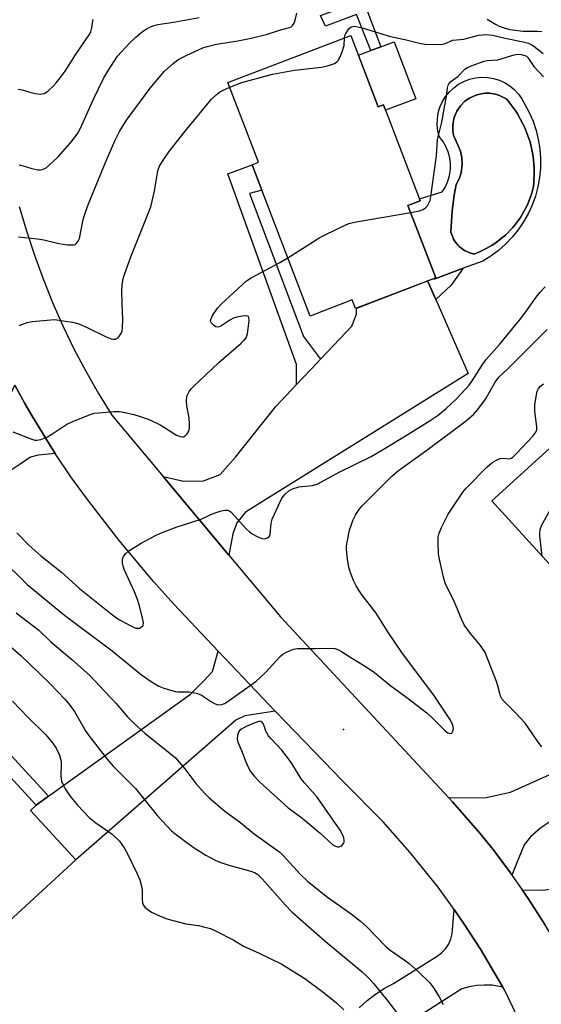
# Model space of a CAD drawing. Units: inches. Extents: x 1291763 to 1297763, y 517450 to 521450.
# Drawn here: x 1296552 to 1296694, y 517625 to 517893 of the extents above; entities that cross this region are included whole.
import ezdxf

# ---------------------------------------------------------------- set-up
doc = ezdxf.new("R2010")
doc.units = ezdxf.units.IN
doc.header["$MEASUREMENT"] = 0
for name, color, linetype in [('BLDG-Footprint', 5, 'Continuous'), ('CULTRL-Pad', 6, 'Continuous'), ('CULTRL-Swimming Pool in Ground', 4, 'Continuous'), ('ELEV-Spot Elevation', 7, 'Continuous'), ('TRANS-Driveway', 251, 'Continuous'), ('TRANS-Non Street Sidewalk', 7, 'Continuous'), ('TRANS-Road', 130, 'Continuous'), ('Undefined', 1, 'Continuous')]:
    doc.layers.add(name, color=color, linetype=linetype)

msp = doc.modelspace()

# ---------------------------------------------------------------- linework, layer by layer
at = {"layer": 'BLDG-Footprint'}
for points, elevation in [([(1296642.3, 517888.49), (1296649.78, 517869), (1296651.2, 517869.55), (1296661.22, 517843.46), (1296657.87, 517842.18), (1296665.43, 517822.48), (1296643.6, 517814.1), (1296642.7, 517816.45), (1296631.25, 517812.06), (1296615.42, 517853.29), (1296617.2, 517853.97), (1296608.87, 517875.66)], 406.15), ([(1296738.47, 517750.26), (1296752.59, 517734.7), (1296750.99, 517733.25), (1296734.81, 517718.57), (1296722.79, 517731.81), (1296719.55, 517728.86), (1296706.13, 517743.64), (1296702.2, 517747.98), (1296697.27, 517743.5), (1296680.68, 517761.79), (1296708.31, 517786.86), (1296722.73, 517770.97), (1296740.18, 517751.74)], 388.06), ([(1296517.92, 517715.34), (1296530.63, 517701.55), (1296533.4, 517704.1), (1296535.4, 517701.93), (1296556.63, 517678.89), (1296555.09, 517677.47), (1296567.45, 517664.06), (1296546.96, 517645.19), (1296498.67, 517697.59)], 390.6)]:
    msp.add_lwpolyline(points, close=True, dxfattribs=dict(at, elevation=elevation))
at = {"layer": 'CULTRL-Pad'}
msp.add_lwpolyline([(1296660, 517871.22), (1296651.76, 517868.09), (1296651.2, 517869.55), (1296649.78, 517869), (1296644.37, 517883.09), (1296647.75, 517884.37), (1296650.46, 517885.39), (1296654.11, 517886.77)], close=True, dxfattribs=at)
for points in [[(1296686.82, 517873.73, 0), (1296687.94, 517872.53, 0), (1296688.89, 517871.2, 0), (1296690.89, 517867.48, 0), (1296691.92, 517865.1, 0), (1296692.74, 517862.64, 0), (1296693.36, 517860.12, 0), (1296693.77, 517857.56, 0), (1296693.96, 517854.97, 0), (1296693.93, 517852.38, 0), (1296693.69, 517849.8, 0), (1296693.23, 517847.25, 0), (1296692.56, 517844.75, 0), (1296691.68, 517842.31, 0), (1296690.6, 517839.95, 0), (1296689.33, 517837.69, 0), (1296687.87, 517835.55, 0), (1296686.24, 517833.53, 0), (1296684.45, 517831.66, 0), (1296682.51, 517829.95, 0), (1296680.43, 517828.4, 0), (1296678.22, 517827.03, 0), (1296672.94, 517825.08, 0), (1296664.96, 517822.13, 0), (1296664.9, 517822.28, 0), (1296665.43, 517822.48, 0), (1296657.87, 517842.18, 0), (1296661.21, 517843.46, 0), (1296661.01, 517843.99, 0), (1296667.18, 517845.91, 0), (1296668.05, 517847.3, 0), (1296668.72, 517848.78, 0), (1296669.17, 517850.34, 0), (1296669.42, 517851.95, 0), (1296669.44, 517853.57, 0), (1296669.24, 517855.19, 0), (1296668.82, 517856.76, 0), (1296668.2, 517858.26, 0), (1296667.37, 517859.66, 0), (1296666.37, 517860.94, 0), (1296665.99, 517862.53, 0), (1296665.82, 517864.16, 0), (1296665.87, 517865.79, 0), (1296666.12, 517867.41, 0), (1296666.59, 517868.97, 0), (1296667.26, 517870.47, 0), (1296668.12, 517871.86, 0), (1296669.16, 517873.13, 0), (1296670.35, 517874.25, 0), (1296671.67, 517875.2, 0), (1296673.11, 517875.98, 0), (1296674.64, 517876.56, 0), (1296676.24, 517876.93, 0), (1296677.86, 517877.09, 0), (1296679.5, 517877.04, 0), (1296681.11, 517876.78, 0), (1296682.68, 517876.3, 0), (1296684.17, 517875.63, 0), (1296685.56, 517874.77, 0)], [(1296677.56, 517829.68, 0), (1296679.2, 517830.47, 0), (1296680.78, 517831.36, 0), (1296681.54, 517831.87, 0), (1296683.71, 517833.52, 0), (1296684.39, 517834.12, 0), (1296686.31, 517836.07, 0), (1296686.9, 517836.76, 0), (1296688.51, 517838.92, 0), (1296689.88, 517841.33, 0), (1296690.28, 517842.15, 0), (1296690.97, 517843.83, 0), (1296691.56, 517845.55, 0), (1296692, 517847.32, 0), (1296692.13, 517848.33, 0), (1296692.27, 517851.4, 0), (1296692.24, 517852.42, 0), (1296691.96, 517855.48, 0), (1296691.79, 517856.49, 0), (1296691.1, 517859.49, 0), (1296690.8, 517860.46, 0), (1296689.7, 517863.34, 0), (1296689.27, 517864.26, 0), (1296687.61, 517867.28, 0), (1296687.25, 517867.82, 0), (1296684.78, 517871.1, 0), (1296682.79, 517872.15, 0), (1296681.71, 517872.45, 0), (1296680.61, 517872.68, 0), (1296680.05, 517872.73, 0), (1296678.92, 517872.72, 0), (1296677.81, 517872.59, 0), (1296676.71, 517872.35, 0), (1296676.18, 517872.17, 0), (1296675.15, 517871.71, 0), (1296674.65, 517871.44, 0), (1296673.72, 517870.81, 0), (1296673.29, 517870.45, 0), (1296672.16, 517869.31, 0), (1296671.16, 517867.85, 0), (1296670.52, 517866.29, 0), (1296670.35, 517865.75, 0), (1296670.13, 517864.65, 0), (1296670.07, 517864.09, 0), (1296670.05, 517862.97, 0), (1296670.09, 517862.4, 0), (1296670.25, 517861.29, 0), (1296672.14, 517856.96, 0), (1296672.55, 517855.23, 0), (1296672.67, 517853.46, 0), (1296672.37, 517851.11, 0), (1296671.81, 517849.42, 0), (1296670.98, 517847.85, 0), (1296670.46, 517845.01, 0), (1296669.89, 517840.72, 0), (1296669.52, 517834.95, 0), (1296670.04, 517833.51, 0), (1296670.25, 517833.04, 0), (1296670.52, 517832.6, 0), (1296671.46, 517831.38, 0), (1296671.82, 517831.02, 0), (1296673.03, 517830.08, 0), (1296673.47, 517829.81, 0), (1296674.31, 517829.43, 0), (1296674.89, 517829.21, 0), (1296675.38, 517829.07, 0), (1296675.88, 517828.96, 0)]]:
    msp.add_polyline3d(points, close=True, dxfattribs=at)
at = {"layer": 'CULTRL-Swimming Pool in Ground'}
msp.add_lwpolyline([(1296677.56, 517829.68), (1296675.88, 517828.96), (1296675.38, 517829.07), (1296674.89, 517829.21), (1296674.31, 517829.43), (1296673.47, 517829.81), (1296673.03, 517830.08), (1296671.82, 517831.02), (1296671.46, 517831.38), (1296670.52, 517832.6), (1296670.25, 517833.04), (1296670.04, 517833.51), (1296669.52, 517834.95), (1296669.89, 517840.72), (1296670.46, 517845.01), (1296670.98, 517847.85), (1296671.81, 517849.42), (1296672.37, 517851.11), (1296672.67, 517853.46), (1296672.55, 517855.23), (1296672.14, 517856.96), (1296670.25, 517861.29), (1296670.09, 517862.4), (1296670.05, 517862.97), (1296670.07, 517864.09), (1296670.13, 517864.65), (1296670.35, 517865.75), (1296670.52, 517866.29), (1296671.16, 517867.85), (1296672.16, 517869.31), (1296673.29, 517870.45), (1296673.72, 517870.81), (1296674.65, 517871.44), (1296675.15, 517871.71), (1296676.18, 517872.17), (1296676.71, 517872.35), (1296677.81, 517872.59), (1296678.92, 517872.72), (1296680.05, 517872.73), (1296680.61, 517872.68), (1296681.71, 517872.45), (1296682.79, 517872.15), (1296684.78, 517871.1), (1296687.25, 517867.82), (1296687.61, 517867.28), (1296689.27, 517864.26), (1296689.7, 517863.34), (1296690.8, 517860.46), (1296691.1, 517859.49), (1296691.79, 517856.49), (1296691.96, 517855.48), (1296692.24, 517852.42), (1296692.27, 517851.4), (1296692.13, 517848.33), (1296692, 517847.32), (1296691.56, 517845.55), (1296690.97, 517843.83), (1296690.28, 517842.15), (1296689.88, 517841.33), (1296688.51, 517838.92), (1296686.9, 517836.76), (1296686.31, 517836.07), (1296684.39, 517834.12), (1296683.71, 517833.52), (1296681.54, 517831.87), (1296680.78, 517831.36), (1296679.2, 517830.47)], close=True, dxfattribs=at)
at = {"layer": 'ELEV-Spot Elevation'}
msp.add_point((1296640.33, 517699.47, 384.65), dxfattribs=at)
at = {"layer": 'TRANS-Driveway'}
for points in [[(1296665.44, 517816.55), (1296674.26, 517796.45), (1296613.6, 517758.72), (1296611.28, 517755.75), (1296610.23, 517752.76), (1296609.11, 517746.96), (1296591.19, 517768.41), (1296596.78, 517767.14), (1296602.24, 517767.2), (1296606.76, 517768.95), (1296610.96, 517773.7), (1296621.86, 517787.44), (1296627.56, 517793.45), (1296633.25, 517799.46), (1296634.05, 517800.31), (1296639.29, 517805.84), (1296642.57, 517809.3), (1296643.89, 517812.61), (1296643.9, 517814.15), (1296643.95, 517814.24), (1296663, 517821.55), (1296663.27, 517821.49)], [(1296561.83, 517774.65), (1296557.19, 517774.2), (1296555.14, 517773.68), (1296552.3, 517771.73), (1296502.39, 517738.57), (1296494.19, 517756.39), (1296497.21, 517758.07), (1296498.42, 517758.74), (1296500.53, 517759.91), (1296546.34, 517785.37), (1296548.29, 517787.75), (1296550.88, 517793.25), (1296553.58, 517788.27), (1296555.72, 517784.57), (1296560.15, 517777.27)], [(1296621.69, 517704.53), (1296613.5, 517703.19), (1296611.02, 517702.08), (1296567.45, 517664.06), (1296555.09, 517677.47), (1296556.63, 517678.89), (1296560.01, 517681.32), (1296598.67, 517709.13), (1296602.19, 517712.63), (1296604.62, 517715.3), (1296606.21, 517720.81)], [(1296755.5, 517672.16), (1296751.02, 517669.86), (1296724.39, 517656.17), (1296707.48, 517646.71), (1296704.2, 517642.79), (1296700.9, 517636.61), (1296697.31, 517642.85), (1296695.12, 517646.45), (1296690.56, 517653.54), (1296688.99, 517655.87), (1296694.81, 517655.76), (1296702.06, 517656.95), (1296709.87, 517661.42), (1296712.59, 517664.43), (1296717.54, 517671.17), (1296722.09, 517676.91), (1296726, 517679.9), (1296754.83, 517693.51), (1296762.84, 517675.61), (1296757.94, 517673.42)]]:
    msp.add_lwpolyline(points, close=True, dxfattribs=at)
msp.add_lwpolyline([(1296697.87, 517675.27), (1296694.07, 517672.69), (1296691.26, 517670.3), (1296689.51, 517668.11), (1296687.6, 517663.51), (1296686.19, 517659.89), (1296685.76, 517660.48), (1296681.03, 517666.82), (1296677.43, 517671.24), (1296669.98, 517679.85), (1296669.02, 517680.92), (1296679.17, 517680.95), (1296685.78, 517682.49), (1296696.33, 517687.17)], dxfattribs=at)
at = {"layer": 'TRANS-Non Street Sidewalk'}
for points in [[(1296645.71, 517898.12), (1296650.46, 517885.39), (1296647.75, 517884.37), (1296643.86, 517894.19), (1296635.38, 517891.02), (1296634.07, 517893.87)], [(1296634.05, 517800.31), (1296633.25, 517799.46), (1296627.56, 517793.45), (1296627.55, 517798.93), (1296608.82, 517850.84), (1296615.42, 517853.29), (1296618.08, 517846.36), (1296614.75, 517845.48), (1296629.44, 517806.48)], [(1296665.44, 517816.55), (1296663.27, 517821.49), (1296663, 517821.55), (1296664.9, 517822.28), (1296664.96, 517822.13), (1296672.94, 517825.08), (1296669.65, 517820.45)], [(1296560.01, 517681.32), (1296556.63, 517678.89), (1296535.4, 517701.93), (1296538.44, 517704.73)]]:
    msp.add_lwpolyline(points, close=True, dxfattribs=at)
at = {"layer": 'TRANS-Road'}
for points in [[(1296552.06, 517841.9), (1296554, 517835.25), (1296556.16, 517828.67), (1296558.54, 517822.17), (1296561.13, 517815.75), (1296563.94, 517809.42), (1296566.95, 517803.18), (1296570.17, 517797.05), (1296573.6, 517791.03), (1296577.22, 517785.13), (1296591.19, 517768.41), (1296609.11, 517746.96), (1296623.16, 517730.15), (1296669.02, 517680.92), (1296669.98, 517679.85), (1296677.43, 517671.24), (1296681.03, 517666.82), (1296685.76, 517660.48), (1296686.19, 517659.89), (1296688.99, 517655.87), (1296690.56, 517653.54), (1296695.12, 517646.45)], [(1296688.53, 517619.58), (1296684.11, 517628.67), (1296683.71, 517629.38), (1296679.74, 517636.19), (1296677.6, 517639.68), (1296673.14, 517646.53), (1296670.41, 517650.49), (1296666.05, 517656.54), (1296658.41, 517666.14), (1296651.09, 517674.33), (1296640.12, 517685.42), (1296624.49, 517701.59), (1296621.69, 517704.53), (1296606.21, 517720.81), (1296594.13, 517733.6), (1296588.61, 517739.84), (1296579.29, 517751), (1296570.36, 517762.47), (1296566.05, 517768.33), (1296561.83, 517774.65), (1296560.15, 517777.27), (1296555.72, 517784.57), (1296553.58, 517788.27), (1296550.88, 517793.25)], [(1296644.62, 517623.75), (1296646.73, 517625.68), (1296648.99, 517627.42), (1296651.38, 517628.98), (1296653.89, 517630.34), (1296665.79, 517637.8), (1296667.01, 517638.69), (1296668.05, 517639.77), (1296668.89, 517641.01), (1296669.51, 517642.39), (1296669.88, 517643.84), (1296670.41, 517650.49), (1296673.14, 517646.53), (1296677.6, 517639.68), (1296679.74, 517636.19), (1296683.71, 517629.38), (1296680.83, 517629.86), (1296678.74, 517629.94), (1296676.64, 517629.81), (1296674.57, 517629.47), (1296672.54, 517628.92), (1296651.94, 517615.72)]]:
    msp.add_lwpolyline(points, dxfattribs=at)
at = {"layer": 'Undefined'}
for points, elevation in [([(1296551.82, 517833.64), (1296557, 517833.1), (1296558.73, 517832.79), (1296562.8, 517831.81), (1296565.14, 517831.48), (1296566.82, 517831.44), (1296567.3, 517831.59), (1296567.66, 517831.88), (1296568.09, 517832.49), (1296568.41, 517833.23), (1296569.49, 517838.33), (1296570.06, 517840.33), (1296570.91, 517842.66), (1296575.72, 517854.37), (1296578.17, 517859.98), (1296579.33, 517862.35), (1296581.29, 517865.39), (1296587.68, 517874.1), (1296591.6, 517878.73), (1296593.91, 517880.83), (1296595.23, 517881.83), (1296596.38, 517882.49), (1296597.65, 517883.1), (1296602.05, 517885.06), (1296603.24, 517885.49), (1296605.77, 517886.06), (1296611.54, 517886.98), (1296615.21, 517887.72), (1296619.64, 517888.86), (1296622.89, 517889.91), (1296625.64, 517890.6), (1296626.09, 517890.84), (1296626.48, 517891.15), (1296626.91, 517891.83), (1296627.19, 517892.62), (1296627.62, 517894.54)], 376), ([(1296551.75, 517873.88), (1296552.84, 517873.67), (1296554.94, 517872.99), (1296556.35, 517872.68), (1296557.78, 517872.53), (1296558.33, 517872.56), (1296558.84, 517872.71), (1296559.79, 517873.34), (1296561.34, 517874.72), (1296562.14, 517875.58), (1296563.22, 517876.95), (1296564.54, 517878.76), (1296567.39, 517883.24), (1296571.1, 517888.68), (1296571.5, 517889.45), (1296571.76, 517890.23), (1296572.14, 517892.82)], 372), ([(1296552.01, 517853.25), (1296553.12, 517853), (1296555.47, 517852.21), (1296557.11, 517851.91), (1296557.92, 517851.87), (1296558.42, 517851.95), (1296559.35, 517852.46), (1296561.3, 517854.12), (1296562.74, 517855.55), (1296566.44, 517859.76), (1296567.98, 517861.83), (1296568.72, 517863.23), (1296572.29, 517871.15), (1296574.96, 517876.74), (1296576.12, 517878.74), (1296578.8, 517882.82), (1296582.11, 517886.46), (1296583.82, 517888.04), (1296585.63, 517889.53), (1296586.58, 517890.21), (1296587.61, 517890.75), (1296588.69, 517891.18), (1296589.81, 517891.44), (1296594.07, 517892.05), (1296601.06, 517893.34)], 374), ([(1296679.44, 517892.94), (1296681.72, 517891.54), (1296682.73, 517891.03), (1296684.04, 517890.53), (1296685.63, 517890.1), (1296689.22, 517889.62), (1296693.17, 517889.61), (1296694.28, 517889.52)], 376), ([(1296640.55, 517887.82), (1296640.7, 517888.49), (1296640.91, 517888.98), (1296641.8, 517890.32), (1296642.37, 517890.8), (1296642.87, 517890.95), (1296643.41, 517890.99), (1296644.25, 517890.86), (1296645.39, 517890.56), (1296653.09, 517888.15), (1296656.99, 517887.39), (1296661, 517886.4), (1296662.48, 517886.13), (1296665.61, 517885.99), (1296667.26, 517886.1), (1296668.01, 517886.29), (1296670.07, 517887.19), (1296673.11, 517887.5), (1296677.07, 517888.52), (1296679.11, 517888.72), (1296680.84, 517888.52), (1296684.3, 517887.72), (1296689.24, 517886.76), (1296690.64, 517886.36), (1296691.42, 517886.03), (1296692.15, 517885.58), (1296694.65, 517883.6)], 378), ([(1296609.37, 517874.35), (1296612.64, 517875.67), (1296621.01, 517877.92), (1296626.94, 517879.03), (1296634.29, 517879.81), (1296635.98, 517880.2), (1296637.87, 517880.84), (1296638.55, 517881.26), (1296638.9, 517881.67), (1296639.42, 517882.67), (1296639.97, 517884.03), (1296640.46, 517885.71), (1296640.55, 517887.82)], 378), ([(1296658.61, 517840.25), (1296660.99, 517840.7), (1296662, 517841.12), (1296662.64, 517841.57), (1296663.17, 517842.12), (1296663.58, 517842.78), (1296663.88, 517843.5), (1296664.12, 517844.59), (1296664.6, 517848.57), (1296665.64, 517855.67), (1296665.9, 517860.11), (1296667.1, 517864.91), (1296668.33, 517871.91), (1296668.6, 517874.24), (1296668.79, 517874.92), (1296669, 517875.33), (1296669.58, 517875.93), (1296671.45, 517877.34), (1296673.36, 517879.27), (1296674.05, 517879.73), (1296675.36, 517880.32), (1296678.62, 517881.48), (1296679.46, 517881.62), (1296682.33, 517881.8), (1296686.79, 517883.16), (1296687.86, 517883.35), (1296688.65, 517883.32), (1296689.65, 517883.04), (1296690.1, 517882.79), (1296690.49, 517882.44), (1296692.15, 517880.01), (1296694.78, 517877.19)], 380), ([(1296552.06, 517809.53), (1296554.17, 517810.29), (1296555.6, 517810.56), (1296560.63, 517811.08), (1296561.73, 517811.1), (1296562.85, 517811), (1296566.58, 517810.4), (1296568.25, 517809.99), (1296570.36, 517809.06), (1296575.69, 517806.43), (1296577.04, 517805.87), (1296577.58, 517805.74), (1296578.23, 517805.76), (1296578.83, 517806.03), (1296579.18, 517806.39), (1296579.86, 517807.55), (1296580.02, 517808.08), (1296580.15, 517808.94), (1296580.22, 517811.27), (1296580.05, 517815.37), (1296580, 517818.81), (1296580.11, 517820.55), (1296580.36, 517822.27), (1296580.78, 517823.7), (1296582.39, 517828.21), (1296587.84, 517841.81), (1296588.83, 517846.04), (1296589.65, 517851.09), (1296589.86, 517851.89), (1296590.26, 517852.87), (1296591.19, 517854.55), (1296592.86, 517856.89), (1296597.21, 517862.42), (1296604.42, 517871.11), (1296605.67, 517872.33), (1296606.6, 517873.04), (1296607.34, 517873.45), (1296609.37, 517874.35)], 378), ([(1296625.16, 517827.92), (1296633.9, 517833.42), (1296639.63, 517836.28), (1296641.73, 517837.24), (1296643.73, 517837.73), (1296658.61, 517840.25)], 380), ([(1296550.32, 517780.59), (1296555.51, 517778.53), (1296556.31, 517778.31), (1296556.85, 517778.26), (1296557.89, 517778.46), (1296559.7, 517779.19), (1296560.93, 517779.89), (1296564.99, 517782.63), (1296566.61, 517783.37), (1296571.33, 517785.28), (1296572.47, 517785.6), (1296573.66, 517785.75), (1296577.85, 517786.07), (1296579.34, 517786.08), (1296580.46, 517785.9), (1296583.25, 517785.24), (1296584.94, 517784.74), (1296587.18, 517783.96), (1296589.33, 517782.99), (1296590.56, 517782.34), (1296594.87, 517779.68), (1296595.86, 517779.27), (1296596.56, 517779.17), (1296596.78, 517779.21), (1296597.21, 517779.44), (1296597.77, 517780.03), (1296598.2, 517780.76), (1296598.4, 517781.55), (1296598.42, 517782.68), (1296598.28, 517784.39), (1296597.63, 517787.62), (1296597.54, 517788.77), (1296597.69, 517790.22), (1296598.31, 517791.53), (1296598.83, 517792.24), (1296599.44, 517792.89), (1296606.35, 517799.47), (1296612.48, 517804.68), (1296613.28, 517805.5), (1296613.79, 517806.16), (1296614.18, 517807.19), (1296614.62, 517810.91), (1296614.59, 517811.63), (1296614.42, 517811.97), (1296614.26, 517812.07), (1296613.58, 517812.13), (1296612.74, 517812.03), (1296611.27, 517811.74), (1296610.41, 517811.47), (1296609.42, 517810.96), (1296606.94, 517809.34), (1296606.45, 517809.12), (1296605.97, 517809.04), (1296605.54, 517809.16), (1296604.93, 517809.57), (1296604.42, 517810.1), (1296604.19, 517810.5), (1296604.13, 517810.7), (1296604.18, 517811.18), (1296604.67, 517812.19), (1296606, 517814.21), (1296606.98, 517815.35), (1296613.94, 517821.71), (1296615.17, 517822.5), (1296622.97, 517826.62), (1296625.16, 517827.92)], 380), ([(1296551.43, 517753.09), (1296554.69, 517749.72), (1296557.91, 517746.75), (1296563.54, 517742.35), (1296568.42, 517737.92), (1296577.03, 517731.01), (1296578.92, 517729.67), (1296580.7, 517728.61), (1296583.01, 517727.43), (1296583.79, 517727.14), (1296584.3, 517727.07), (1296584.8, 517727.14), (1296585.25, 517727.33), (1296585.74, 517727.8), (1296585.84, 517728.53), (1296585.52, 517730.25), (1296584.73, 517733.46), (1296584.28, 517734.86), (1296583.38, 517737.02), (1296580.73, 517742.91), (1296580.31, 517744.02), (1296580.14, 517744.81), (1296580.19, 517745.87), (1296580.45, 517746.6), (1296581.07, 517747.43), (1296581.87, 517748.16), (1296585.27, 517750.23), (1296589.35, 517752.38), (1296590.92, 517753.12), (1296595.08, 517754.71), (1296601.6, 517756.77), (1296604.06, 517757.99), (1296605.13, 517758.4), (1296607.04, 517759.02), (1296608.11, 517759.27), (1296608.85, 517759.24), (1296609.31, 517759.02), (1296609.73, 517758.68), (1296613.88, 517754.09), (1296614.75, 517753.29), (1296615.47, 517752.78), (1296617.02, 517751.92), (1296618.08, 517751.51), (1296618.87, 517751.45), (1296619.59, 517751.71), (1296620.13, 517752.19), (1296620.32, 517752.64), (1296620.59, 517755.65), (1296620.93, 517756.76), (1296621.52, 517758.13), (1296623.57, 517762.45), (1296624.4, 517763.58), (1296625.41, 517764.51), (1296626.45, 517765.02), (1296628.14, 517765.55), (1296629.01, 517765.69), (1296631.92, 517765.95), (1296633.32, 517766.36), (1296639.15, 517769.54), (1296647.81, 517773.84), (1296650.97, 517775.66), (1296657.66, 517779.71), (1296663.92, 517783.67), (1296666.06, 517785.1), (1296668.28, 517786.9), (1296671.05, 517789.58), (1296674.53, 517793.27), (1296675.37, 517794.44), (1296677.91, 517798.43), (1296679.1, 517800.15), (1296682.82, 517804.3), (1296688.2, 517810.94), (1296689.92, 517813.2), (1296692.77, 517817.2), (1296693.84, 517818.55), (1296695.23, 517819.99)], 382), ([(1296548, 517745.1), (1296552.9, 517740.22), (1296554.19, 517739.02), (1296564.37, 517730.66), (1296577.3, 517720.95), (1296585.32, 517714.36), (1296588.27, 517712.36), (1296590.03, 517711.27), (1296591.38, 517710.73), (1296594.45, 517709.88), (1296595.31, 517709.77), (1296598.26, 517709.72), (1296599.72, 517709.52), (1296600.58, 517709.31), (1296601.63, 517708.83), (1296604.35, 517707.04), (1296605.37, 517706.47), (1296606.14, 517706.25), (1296607.16, 517706.27), (1296607.94, 517706.59), (1296608.68, 517707.06), (1296616.42, 517712.56), (1296618.95, 517714.92), (1296623.15, 517719.45), (1296623.81, 517720.02), (1296624.81, 517720.58), (1296626.68, 517721.34), (1296627.78, 517721.55), (1296632.62, 517721.54), (1296636.77, 517721.64), (1296637.93, 517721.54), (1296638.76, 517721.29), (1296639.78, 517720.78), (1296642.28, 517719.15), (1296646.53, 517716.56), (1296648.77, 517715.07), (1296653.17, 517711.41), (1296657.52, 517708.25), (1296662.97, 517704.09), (1296664.28, 517702.9), (1296667.97, 517699.13), (1296668.76, 517698.56), (1296669.42, 517698.41), (1296669.77, 517698.55), (1296670.02, 517698.88), (1296670.19, 517699.32), (1296670.26, 517699.8), (1296670.09, 517700.73), (1296669.41, 517702.03), (1296665.1, 517708.56), (1296656.24, 517720.45), (1296652.39, 517726.1), (1296649.25, 517731.18), (1296645.17, 517736.43), (1296643.81, 517738.58), (1296643, 517740.07), (1296642.38, 517741.69), (1296641.81, 517743.64), (1296641.44, 517745.92), (1296641.14, 517748.5), (1296641.16, 517749.54), (1296641.37, 517750.93), (1296641.99, 517753.75), (1296642.38, 517755.09), (1296642.86, 517756.37), (1296643.61, 517757.86), (1296644.34, 517759.02), (1296645.34, 517760.3), (1296646.92, 517761.99), (1296653.47, 517768.5), (1296655.3, 517769.99), (1296663.41, 517775.87), (1296673.44, 517783.41), (1296674.62, 517784.33), (1296675.69, 517785.31), (1296676.86, 517786.62), (1296678.95, 517789.46), (1296681.63, 517794.11), (1296682.6, 517795.46), (1296685.08, 517797.68), (1296693.77, 517806.38), (1296695.76, 517808.43)], 384), ([(1296694.34, 517694.78), (1296693.62, 517695.72), (1296689.8, 517701.25), (1296687.23, 517703.97), (1296684.16, 517707), (1296683.45, 517707.88), (1296683.1, 517708.57), (1296682.84, 517709.32), (1296682.36, 517711.38), (1296681.99, 517712.57), (1296678.87, 517720.43), (1296677.64, 517722.39), (1296674.86, 517725.61), (1296673.2, 517728.04), (1296672.57, 517729.34), (1296670.4, 517734.67), (1296668.12, 517739.12), (1296667.52, 517741.02), (1296666.42, 517745.9), (1296666.22, 517747.33), (1296666.08, 517750.49), (1296666.11, 517751.91), (1296666.34, 517752.98), (1296667, 517754.55), (1296668.79, 517758.12), (1296672.78, 517764.11), (1296673.75, 517765.23), (1296679.38, 517770.97), (1296680.72, 517772.13), (1296681.96, 517772.84), (1296683, 517773.26), (1296683.77, 517773.37), (1296685.48, 517773.23), (1296685.98, 517773.39), (1296686.43, 517773.68), (1296687.46, 517774.67), (1296691.84, 517779.4), (1296692.68, 517780.49), (1296692.91, 517781.07), (1296692.97, 517781.88), (1296692.42, 517786.17), (1296692.42, 517787.89), (1296692.74, 517790.18), (1296693.04, 517791.58), (1296693.38, 517792.33), (1296693.91, 517792.98), (1296694.75, 517793.62)], 386), ([(1296694.38, 517746.69), (1296693.81, 517752.2), (1296693.76, 517753.09), (1296693.83, 517753.96), (1296694.35, 517755.26), (1296696.33, 517758.8), (1296696.84, 517759.5), (1296697.65, 517760.28), (1296699.68, 517761.88), (1296700.86, 517762.67), (1296702.21, 517763.14), (1296705.68, 517763.84), (1296707.12, 517764), (1296707.68, 517763.94), (1296708.52, 517763.7), (1296723.14, 517757.67), (1296724.39, 517756.95), (1296726.69, 517754.33), (1296727.34, 517753.79), (1296728.06, 517753.45), (1296729.66, 517753.18), (1296731.05, 517753.17), (1296734.43, 517753.63), (1296737.91, 517754.24)], 388), ([(1296551.18, 517731.31), (1296557.38, 517726.54), (1296560.58, 517723.5), (1296566.36, 517718.59), (1296571.16, 517714.29), (1296578.33, 517706.71), (1296581.49, 517702.95), (1296583.31, 517701.17), (1296586.28, 517698.47), (1296593.14, 517692.98), (1296594.54, 517691.76), (1296597.11, 517688.84), (1296600.14, 517684.83), (1296602.49, 517682.17), (1296603.74, 517680.91), (1296608.06, 517677.3), (1296612.34, 517674.08), (1296616.03, 517671.13), (1296622.97, 517666.12), (1296623.91, 517665.2), (1296628.49, 517660.12), (1296630.62, 517658.08), (1296635.96, 517653.83), (1296642.39, 517649.36), (1296644.91, 517647.34), (1296646.65, 517645.78), (1296651.71, 517640.51), (1296653, 517639.46), (1296656.85, 517636.84), (1296658.23, 517635.79), (1296660.8, 517633.47), (1296663.81, 517630.55), (1296664.81, 517629.18), (1296666.32, 517626.7), (1296667.43, 517624.59)], 386), ([(1296550.24, 517707.21), (1296554.37, 517702.85), (1296559.17, 517698.11), (1296561.09, 517695.86), (1296562.13, 517694.43), (1296562.98, 517692.53), (1296563.45, 517690.83), (1296563.49, 517690.04), (1296563.39, 517686.76), (1296563.58, 517685.41), (1296563.89, 517684.63), (1296564.54, 517683.36), (1296565.8, 517681.48), (1296567.94, 517678.87), (1296571.12, 517675.53), (1296572.92, 517674.09), (1296576.44, 517671.69), (1296577.32, 517671.01), (1296579.34, 517669.08), (1296580.63, 517667.33), (1296581.73, 517665.32), (1296584.17, 517660.24), (1296584.88, 517658.6), (1296585.28, 517657.25), (1296585.53, 517655.88), (1296585.52, 517653.34), (1296585.62, 517652.25), (1296585.78, 517651.75), (1296586.26, 517651.11), (1296587.1, 517650.37), (1296588.07, 517649.74), (1296590.24, 517648.76), (1296592.18, 517648), (1296597.37, 517646.58), (1296600.88, 517646.11), (1296602.25, 517645.82), (1296604.14, 517645.3), (1296605.47, 517644.73), (1296610.45, 517642.17), (1296613.09, 517640.51), (1296617.39, 517638.57), (1296623.49, 517635.63), (1296629.82, 517631.69), (1296635.14, 517627.75), (1296638.44, 517625.07), (1296640.42, 517623.18)], 390)]:
    msp.add_lwpolyline(points, dxfattribs=dict(at, elevation=elevation))
at = {"layer": 'Undefined', "elevation": 384}
msp.add_lwpolyline([(1296617.7, 517701.79), (1296617.24, 517701.72), (1296616.21, 517701.34), (1296613.8, 517700.28), (1296612.53, 517699.63), (1296612.1, 517699.31), (1296611.79, 517698.92), (1296611.45, 517697.94), (1296611.37, 517696.89), (1296611.54, 517696.1), (1296612.55, 517693.82), (1296613.73, 517690.66), (1296614.47, 517689.08), (1296615.04, 517688.07), (1296616.07, 517686.7), (1296617.42, 517685.28), (1296625.29, 517678.16), (1296628.57, 517675.77), (1296629.94, 517674.68), (1296633.98, 517671.31), (1296637.45, 517668.15), (1296638.18, 517667.75), (1296638.68, 517667.6), (1296639.16, 517667.59), (1296639.59, 517667.76), (1296639.97, 517668.06), (1296640.28, 517668.44), (1296640.48, 517668.87), (1296640.54, 517669.32), (1296640.43, 517670.03), (1296640.25, 517670.54), (1296639.38, 517672.1), (1296633.17, 517681.04), (1296629.71, 517684.96), (1296628.82, 517686.09), (1296626.24, 517690.25), (1296625.09, 517691.87), (1296623.49, 517693.85), (1296620.51, 517697.02), (1296619.88, 517697.8), (1296619.16, 517699.03), (1296618.79, 517700.24), (1296618.42, 517701.12), (1296618.1, 517701.6)], close=True, dxfattribs=at)
at = {"layer": 'Undefined'}
msp.add_polyline3d([(1296547.64, 517723.82, 388), (1296552.44, 517719.67, 388), (1296557.32, 517715.07, 388), (1296560.38, 517712.06, 388), (1296564.55, 517707.68, 388), (1296565.85, 517706.1, 388), (1296567.06, 517704.43, 388), (1296570.11, 517699.19, 388), (1296570.92, 517697.94, 388), (1296575.95, 517691.45, 388), (1296577.63, 517689.54, 388), (1296583.69, 517683.4, 388), (1296586.36, 517680.21, 388), (1296589.68, 517676.03, 388), (1296593.52, 517671.94, 388), (1296594.89, 517670.82, 388), (1296599.43, 517667.51, 388), (1296602.88, 517665.33, 388), (1296605.36, 517663.95, 388), (1296606.66, 517663.39, 388), (1296609.08, 517662.56, 388), (1296615.07, 517660.98, 388), (1296616.07, 517660.55, 388), (1296616.98, 517660, 388), (1296618.18, 517658.89, 388), (1296624.43, 517651.78, 388), (1296626.28, 517649.89, 388), (1296635.32, 517641.92, 388), (1296645.4, 517633.51, 388), (1296647.25, 517631.78, 388), (1296648.57, 517630.29, 388), (1296652.1, 517625.93, 388), (1296656.06, 517620.8, 388)], dxfattribs=at)

doc.saveas('drawing.dxf')
